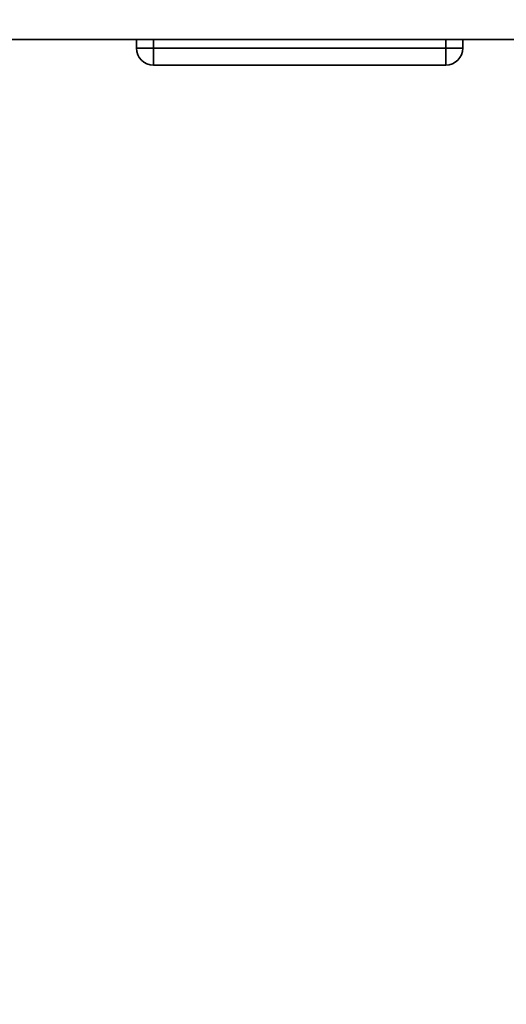
# Paper-space layout 'Blatt3' of a CAD drawing. Units: millimetres. Extents: x 0 to 4200, y 0 to 2970.
# Drawn here: x 2246 to 2275, y 1545 to 1602 of the extents above; entities that cross this region are included whole.
import ezdxf

# ---------------------------------------------------------------- set-up
doc = ezdxf.new("R2010")
doc.units = ezdxf.units.MM
doc.layers.add('1', color=7, linetype='Continuous')
doc.styles.add('SLDTEXTSTYLE1', font='TXT', dxfattribs={"width": 0.605})
doc.dimstyles.new('SLDDIMSTYLE1', dxfattribs={"dimtxt": 35, "dimasz": 25, "dimexe": 0, "dimexo": 0.0625, "dimgap": 8.75, "dimtad": 1, "dimdec": 0, "dimrnd": 1e-09, "dimzin": 12, "dimdsep": 46, "dimtxsty": 'SLDTEXTSTYLE1', "dimsah": 1, "dimcen": 0.09, "dimadec": 0, "dimazin": 3, "dimtfac": 1, "dimtofl": 0, "dimtmove": 0, "dimatfit": 3, "dimfxl": 1, "dimfrac": 2, "dimtolj": 1, "dimtzin": 12, "dimarcsym": 0})
doc.dimstyles.new('SLDDIMSTYLE3', dxfattribs={"dimtxt": 35, "dimasz": 25, "dimexe": 0, "dimexo": 0.0625, "dimgap": 8.75, "dimtad": 1, "dimdec": 1, "dimrnd": 1e-09, "dimzin": 12, "dimdsep": 46, "dimtxsty": 'SLDTEXTSTYLE1', "dimsah": 1, "dimcen": 0.09, "dimadec": 0, "dimazin": 3, "dimtfac": 1, "dimtdec": 1, "dimtmove": 0, "dimatfit": 0, "dimfxl": 1, "dimfrac": 2, "dimtolj": 1, "dimtzin": 12, "dimarcsym": 0})

# ---------------------------------------------------------------- blocks, each defined once
blk = doc.blocks.new('_D_33')
at = {"layer": '1', "color": 7, "ltscale": 10}
for p, q in [((2123.835, 1606.957), (2123.835, 1276.657)), ((2226.835, 1453.657), (2226.835, 1276.657)), ((2123.835, 1286.657), (2083.835, 1286.657)), ((2226.835, 1286.657), (2123.835, 1286.657)), ((2226.835, 1286.657), (2266.835, 1286.657))]:
    blk.add_line(p, q, dxfattribs=at)
for points in [[(2123.835, 1286.657), (2098.835, 1290.657), (2098.835, 1282.657)], [(2226.835, 1286.657), (2251.835, 1282.657), (2251.835, 1290.657)]]:
    blk.add_solid(points, dxfattribs=at)
at = {"layer": '1', "color": 7, "ltscale": 10, "insert": (2135.23, 1331.775), "char_height": 35, "attachment_point": 1, "style": 'SLDTEXTSTYLE1'}
blk.add_mtext('103', dxfattribs=at)
blk = doc.blocks.new('_D_34')
at = {"layer": '1', "ltscale": 10}
for p, q in [((2233.477, 2424.657), (2647.239, 2424.657)), ((2637.239, 2424.657), (2637.239, 1515.155)), ((2321.335, 1515.155), (2647.239, 1515.155))]:
    blk.add_line(p, q, dxfattribs=at)
for points in [[(2637.239, 2424.657), (2633.239, 2399.657), (2641.239, 2399.657)], [(2637.239, 1515.155), (2641.239, 1540.155), (2633.239, 1540.155)]]:
    blk.add_solid(points, dxfattribs=at)
at = {"layer": '1', "ltscale": 10, "insert": (2592.122, 1929.802), "char_height": 35, "attachment_point": 1, "rotation": 90, "style": 'SLDTEXTSTYLE1'}
blk.add_mtext('910', dxfattribs=at)

psp = doc.layouts.new('Blatt3')

# ---------------------------------------------------------------- linework, layer by layer
at = {"color": 7, "linetype": 'Continuous', "lineweight": 35, "ltscale": 10}
for p, q in [((2400.535, 1601.157), (2140.135, 1601.157)), ((2253.285, 1600.657), (2253.285, 1601.157)), ((2254.285, 1600.657), (2254.285, 1601.157)), ((2271.285, 1600.657), (2271.285, 1601.157)), ((2272.285, 1600.657), (2272.285, 1601.157)), ((2253.285, 1600.657), (2254.285, 1600.657)), ((2254.285, 1600.657), (2271.285, 1600.657)), ((2254.285, 1600.657), (2254.285, 1599.657)), ((2271.285, 1599.657), (2271.285, 1600.657)), ((2271.285, 1600.657), (2272.285, 1600.657)), ((2271.285, 1599.657), (2254.285, 1599.657))]:
    psp.add_line(p, q, dxfattribs=at)
at = {"color": 7, "linetype": 'Continuous', "lineweight": 35, "ltscale": 100}
for centre, start, end in [((2254.285, 1600.657), 180, 270), ((2271.285, 1600.657), 270, 360)]:
    psp.add_arc(centre, 1, start, end, dxfattribs=at)

# ---------------------------------------------------------------- dimensions: what is measured, and where the dimension line sits
at = {"layer": '1', "ltscale": 10}
dim = psp.add_linear_dim(base=(2637.239, 1515.155), p1=(2223.477, 2424.657), p2=(2311.335, 1515.155), angle=90, dimstyle='SLDDIMSTYLE1', dxfattribs=at)
dim.commit()
dim.dimension.update_dxf_attribs({"geometry": '_D_34', "text_midpoint": (2637.239, 1969.906), "dimtype": 160})
at = {"layer": '1', "color": 7, "ltscale": 10}
dim = psp.add_linear_dim(base=(2123.835, 1286.657), p1=(2226.835, 1463.657), p2=(2123.835, 1616.957), dimstyle='SLDDIMSTYLE3', dxfattribs=at)
dim.commit()
dim.dimension.update_dxf_attribs({"geometry": '_D_33', "text_midpoint": (2175.335, 1286.657), "dimtype": 160})

doc.saveas('drawing.dxf')
